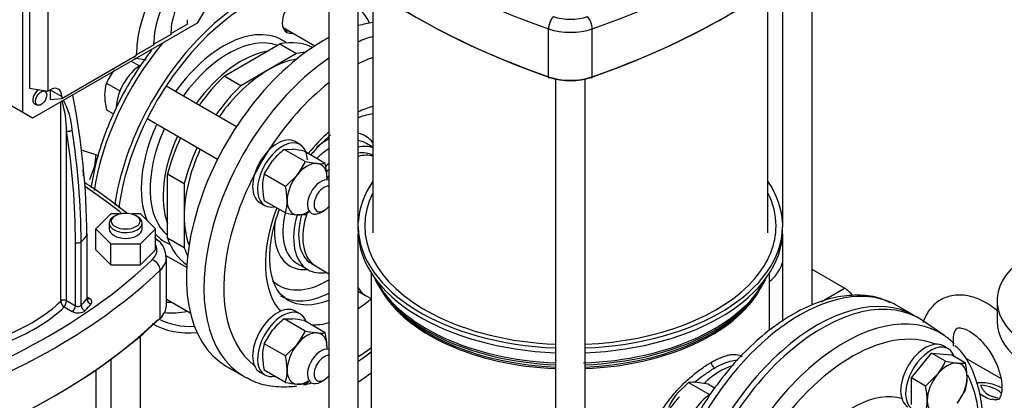
# Model space of a CAD drawing. Units: millimetres. Extents: x 143 to 5876, y 143 to 4100.
# Drawn here: x 4635 to 5143, y 2593 to 2790 of the extents above; entities that cross this region are included whole.
import ezdxf

# ---------------------------------------------------------------- set-up
doc = ezdxf.new("R2010")
doc.units = ezdxf.units.MM
for name, color, linetype in [('10-15-22SV_LANTE', 7, 'Continuous'), ('11019_-_BS_4848_', 7, 'Continuous'), ('15-22SV03F-N_0', 7, 'Continuous'), ('1P-NCH-DN50', 7, 'Continuous'), ('62010_DN50_PRESS', 7, 'Continuous'), ('63134_CON_RED_80', 7, 'Continuous'), ('73009_DN80_BUTTE', 7, 'Continuous'), ('Default', 7, 'Continuous'), ('LLM100-RB14-LAF', 7, 'Continuous'), ('M16-LIFTING-EYE', 7, 'Continuous'), ('M16_FULL_HEX_NUT', 7, 'Continuous'), ('M16_PLAIN_WASHER', 7, 'Continuous'), ('M16_X_110_LG_HEX', 7, 'Continuous'), ('M16_X_60_LG_HEX_', 7, 'Continuous')]:
    doc.layers.add(name, color=color, linetype=linetype)

# ---------------------------------------------------------------- blocks, each defined once
blk = doc.blocks.new('SE3')
at = {"layer": '10-15-22SV_LANTE', "color": 7, "linetype": 'Continuous'}
for p, q in [((4907.93, 2760.51), (4907.93, 2785.3)), ((4930.51, 2760.51), (4930.51, 2785.3)), ((4656.09, 2644.5), (4656.09, 2747.54)), ((4658.95, 2644.71), (4658.95, 2732.46)), ((4681.8, 2689.54), (4674.09, 2681.83)), ((4686.2, 2689.54), (4681.8, 2689.54)), ((4684.36, 2688.77), (4683.5, 2688.27)), ((4697.22, 2689.54), (4692.82, 2689.54)), ((4695.52, 2688.27), (4694.66, 2688.77)), ((4704.93, 2681.83), (4697.22, 2689.54)), ((4674.09, 2681.83), (4681.8, 2674.12)), ((4674.09, 2670.92), (4674.09, 2681.83)), ((4681.01, 2684.8), (4681.01, 2681.83)), ((4697.22, 2674.12), (4704.93, 2681.83)), ((4698.01, 2681.83), (4698.01, 2684.8)), ((4704.93, 2670.92), (4704.93, 2681.83)), ((4669.47, 2678.35), (4669.47, 2645.56)), ((4669.66, 2646.02), (4669.66, 2678.82)), ((4663.59, 2642.03), (4663.59, 2674.81)), ((4666.47, 2642.26), (4666.47, 2675.04)), ((4674.09, 2670.92), (4681.8, 2663.21)), ((4681.8, 2674.12), (4697.22, 2674.12)), ((4681.8, 2663.21), (4681.8, 2674.12)), ((4697.22, 2663.21), (4697.22, 2674.12)), ((4697.22, 2663.21), (4704.93, 2670.92)), ((4710.52, 2642.17), (4710.52, 2666.96)), ((4681.8, 2663.21), (4697.22, 2663.21)), ((4707.38, 2635.65), (4707.38, 2660.44)), ((4670.84, 2645.77), (4669.66, 2646.46)), ((4657.79, 2641.41), (4661.87, 2639.05)), ((4658.95, 2644.71), (4663.59, 2642.03))]:
    blk.add_line(p, q, dxfattribs=at)
for centre, radius, start, end in [((4606.93, 2732.55), 52.02, 359.9021, 17.1716), ((4626.97, 2731.18), 34.89, 2.9772, 29.4576), ((4282.72, 2676.15), 386.76, 0.3261, 11.1417), ((4287.28, 2673.53), 376.31, 0.1957, 9.0103), ((4287.16, 2673.74), 379.31, 0.1961, 8.9865), ((4286.62, 2677.45), 382.51, 4.7663, 5.2228), ((4699.69, 2667.46), 10.61, 358.0891, 49.5295), ((4657.69, 2642.36), 2.67, 61.7069, 126.7344), ((4660.21, 2644.75), 4.13, 183.5618, 234.0195), ((4653.28, 2644.86), 5.67, 322.5842, 358.476)]:
    blk.add_arc(centre, radius, start, end, dxfattribs=at)
for centre, major_axis, ratio, start_param, end_param in [((5096.1, 2965.39), (-364.29, 0), 0.57735, 0.542804, 1.027992), ((4742.34, 2965.39), (364.29, 0), 0.57735, 5.255193, 5.740381), ((5096.1, 2940.6), (-364.29, 0), 0.57735, 0.542804, 1.027992), ((5096.1, 2939.61), (-363.07, 0), 0.57735, 0.542804, 1.027992), ((4742.34, 2939.61), (363.07, 0), 0.57735, 5.255193, 5.740381), ((4742.34, 2940.6), (364.29, 0), 0.57735, 5.255193, 5.740381), ((4910.44, 2787.7), (1.6, 4.59), 0.421752, 0.690278, 2.261075), ((4919.22, 2800.07), (-17, 0), 0.57735, 1.027992, 2.1136), ((4928, 2787.7), (-1.6, 4.59), 0.421752, 4.02211, 5.592907), ((4919.22, 2796.1), (-21.86, 0), 0.57735, 1.027992, 2.1136), ((4908.56, 2761.11), (0.4, 1.15), 0.421752, 2.261075, 3.83189), ((4919.22, 2771.32), (21.86, 0), 0.57735, 4.169585, 5.255193), ((4919.22, 2770.32), (20.64, 0), 0.57735, 4.169585, 5.255193), ((4929.88, 2761.11), (-0.4, 1.15), 0.421752, 2.451314, 4.02211), ((4395.45, 2568.8), (359.43, 0), 0.57735, 0.622662, 0.70798), ((4689.51, 2684.8), (8.5, 0), 0.57735, 2.356194, 6.283185), ((4689.51, 2684.8), (8.5, 0), 0.57735, 0, 0.785398), ((4689.51, 2681.83), (8.5, 0), 0.57735, 3.141593, 6.283185), ((4572.33, 2705.69), (108.07, 0), 0.57735, -0.513489, -0.453631), ((4703.22, 2672.03), (-3.36, -3.51), 0.699136, 3.14158, 3.656668), ((4664.88, 2675.56), (-1.82, 0), 0.57735, 0.785399, 2.628104), ((4688.66, 2670.92), (-17, 0), 0.57735, 2.598789, 3.435579), ((4395.45, 2773.04), (359.43, 0), 0.57735, 5.255193, 5.740381), ((4703.22, 2661.89), (-3.36, 3.51), 0.699136, 3.772494, 5.343291), ((4688.66, 2666.96), (-21.86, 0), 0.57735, 2.598789, 3.15075), ((4395.45, 2769.08), (364.29, 0), 0.57735, 5.255193, 5.740381), ((4572.33, 2672.91), (108.07, 0), 0.57735, -0.513488, -0.453631), ((4667.84, 2646.02), (-1.82, 0), 0.57735, 2.687962, 3.141593), ((4671.66, 2644.95), (1.86, -1.57), 0.733918, 3.696411, 5.267181), ((4670.84, 2647.76), (1.21, 2.1), 0.57735, 3.141171, 3.926991), ((4667.84, 2644.04), (-4.25, 0), 0.57735, 2.687962, 3.926991), ((4572.33, 2672.91), (97.14, 0), 0.57735, 5.301979, 5.752052), ((4572.33, 2670.92), (99.57, 0), 0.57735, 5.285751, 5.744175), ((4661.87, 2641.04), (-1.21, -2.1), 0.57735, 0.785424, 2.356194), ((4664.88, 2642.77), (-1.82, 0), 0.57735, 0.785398, 2.628104), ((4668.58, 2641.57), (1.74, -1.7), 0.711198, 3.748745, 5.319465), ((4572.33, 2670.92), (110.5, 0), 0.57735, -0.513488, -0.453631), ((4688.66, 2642.17), (-21.86, 0), 0.57735, 2.598789, 3.141593), ((4395.45, 2743.3), (363.07, 0), 0.57735, 5.255193, 5.740381), ((4395.45, 2744.29), (364.29, 0), 0.57735, 5.255193, 5.740381), ((4664.88, 2640.79), (-4.25, 0), 0.57735, 0.785398, 2.628104)]:
    blk.add_ellipse(centre, major_axis=major_axis, ratio=ratio, start_param=start_param, end_param=end_param, dxfattribs=at)
blk.add_ellipse((4689.51, 2685.79), major_axis=(-7.29, 0), ratio=0.57735, dxfattribs=at)
blk.add_rational_spline([(4658.95, 2732.46), (4659.83, 2732.16), (4661.15, 2732.36), (4661.81, 2732.99)], [1.37791691646, 0.963993654881, 0.890090498941, 1.15620744864], degree=3, dxfattribs=at)
for points, knots in [([(4689.93, 2690.09), (4686.16, 2693.1), (4679, 2698.51), (4671.53, 2703.63), (4668.14, 2705.86)], [0.1711444, 0.1711444, 0.1711444, 0.1711444, 0.279741, 0.366925, 0.366925, 0.366925, 0.366925]), ([(4669.12, 2679.55), (4669.39, 2679.4), (4669.57, 2679.2), (4669.69, 2678.77), (4669.64, 2678.54), (4669.47, 2678.35)], [0, 0, 0, 0, 0.5, 0.5, 1, 1, 1, 1]), ([(4669.81, 2645.53), (4669.81, 2645.53), (4669.76, 2645.57), (4669.65, 2645.8), (4669.68, 2645.96), (4669.69, 2646.01)], [0.3419371, 0.3419371, 0.3419371, 0.3419371, 0.5195615, 0.8553443, 1, 1, 1, 1])]:
    blk.add_open_spline(points, degree=3, knots=knots, dxfattribs=at)
blk.add_open_spline([(4706.58, 2675.54), (4705.84, 2676.22), (4705.12, 2676.89), (4704.42, 2677.54)], degree=3, dxfattribs=at)
at = {"layer": '11019_-_BS_4848_', "color": 7, "linetype": 'Continuous'}
for p, q in [((5060.89, 2651.09), (5044.03, 2660.83)), ((5048.69, 2644.05), (5060.89, 2651.09)), ((5123.1, 2615.18), (5141.43, 2604.6))]:
    blk.add_line(p, q, dxfattribs=at)
blk.add_ellipse((5060.89, 2641.18), major_axis=(6.07, -10.52), ratio=0.57735, start_param=1.833155, end_param=2.356194, dxfattribs=at)
at = {"layer": '15-22SV03F-N_0', "color": 7, "linetype": 'Continuous'}
for p, q in [((4794.41, 2822.72), (4794.41, 2579.21)), ((5044.03, 2642.38), (5044.03, 2822.72)), ((4809.67, 2683.32), (4809.67, 2810.64)), ((5028.77, 2810.64), (5028.77, 2683.32)), ((4817.22, 2805.28), (4817.22, 2679.85)), ((5021.22, 2679.85), (5021.22, 2805.28)), ((4911.59, 2759.25), (4911.59, 2511.56)), ((4926.85, 2511.56), (4926.85, 2759.25)), ((4817.22, 2724.08), (4813.92, 2725.99)), ((4809.63, 2680.39), (4809.63, 2682.87)), ((5028.8, 2680.39), (5028.8, 2682.87)), ((4809.67, 2579.21), (4809.67, 2679.08)), ((5028.77, 2679.08), (5028.77, 2633.99)), ((4778.09, 2663.94), (4783.68, 2660.72)), ((4785.5, 2663.88), (4787.6, 2662.66)), ((4787.55, 2662.69), (4794.41, 2658.64)), ((4816.31, 2659.09), (4816.31, 2582.19)), ((5022.13, 2629.43), (5022.13, 2659.09)), ((4809.67, 2649.62), (4813.69, 2647.25)), ((4813.78, 2647.19), (4816.31, 2645.74)), ((4823.71, 2647.1), (4824.98, 2645.46)), ((5013.46, 2645.46), (5014.73, 2647.1)), ((5096.81, 2636.97), (5087.8, 2642.17)), ((4697.14, 2446.07), (4697.14, 2626.41)), ((4681.88, 2614.34), (4681.88, 2487.01)), ((4741.62, 2610.69), (4750.64, 2605.48)), ((4674.33, 2483.54), (4674.33, 2608.97))]:
    blk.add_line(p, q, dxfattribs=at)
blk.add_arc((4995.78, 2613), 3.8, 183.1014, 236.9159, dxfattribs=at)
for centre, major_axis, start_param, end_param in [((4791.71, 2697.44), (-50.09, -86.76), 3.558644, 3.670657), ((4791.71, 2697.44), (-50.09, -86.76), 3.88892, 6.283185), ((4800.73, 2692.24), (50.09, 86.76), 0.550442, 0.658797), ((4800.73, 2692.24), (50.09, 86.76), 0.874728, 3.141593), ((4805.88, 2689.26), (-46.45, -80.45), 3.753493, 3.869224), ((4805.88, 2689.26), (-46.45, -80.45), 4.102531, 6.205285), ((4805.88, 2689.26), (31.27, 54.16), 0.526073, 0.699531), ((4805.88, 2689.26), (31.27, 54.16), 1.047816, 1.30789), ((4793.86, 2696.2), (-19.43, -33.65), 2.910646, 3.313748), ((4793.86, 2696.2), (-19.43, -33.65), 3.906988, 4.137395), ((4796, 2694.97), (17.91, 31.02), 0, 0.215496), ((4796, 2694.97), (17.91, 31.02), 0.848489, 1.099879), ((4801.59, 2691.74), (-17.91, -31.02), 3.261869, 3.602094), ((4801.59, 2691.74), (-16.09, -27.87), 3.169609, 3.563704), ((4803.73, 2690.5), (16.09, 27.87), 0.151014, 0.521331), ((4801.59, 2691.74), (-17.91, -31.02), 4.214316, 4.280304), ((4801.59, 2691.74), (-16.09, -27.87), 4.247942, 4.301882), ((4803.73, 2690.5), (16.09, 27.87), 1.203943, 1.264125), ((4919.22, 2683.32), (-109.59, 0), 5.908842, 6.255334), ((4919.22, 2683.32), (109.59, 0), 0.027851, 0.374343), ((4919.22, 2683.32), (106.25, 0), 2.857799, 3.982217), ((4919.22, 2683.32), (106.25, 0), 0, 0.283794), ((4805.88, 2689.26), (-31.27, -54.16), 4.975296, 6.103191), ((4793.86, 2696.2), (-19.43, -33.65), 5.305361, 6.283185), ((4796, 2694.97), (17.91, 31.02), 2.048189, 3.141593), ((4801.59, 2691.74), (-17.91, -31.02), 5.115801, 6.283185), ((4801.59, 2691.74), (-16.09, -27.87), 5.123836, 6.283185), ((4803.73, 2690.5), (16.09, 27.87), 1.902644, 3.135819), ((4802.04, 2683.32), (-7.63, 0), 3.039498, 3.141593), ((4919.22, 2683.32), (-109.59, 0), 0.007098, 1.5011), ((4919.22, 2680.84), (-109.59, 0), 0.007098, 1.5011), ((4919.22, 2683.32), (109.59, 0), 4.782085, 6.276088), ((4919.22, 2680.84), (109.59, 0), 4.782085, 6.276088), ((4919.22, 2683.32), (106.25, 0), 5.824012, 6.283185), ((5036.4, 2683.32), (7.63, 0), 3.141593, 3.243687), ((4830.02, 2675.32), (-16.24, -28.13), -1.287541, -1.267324), ((4793.86, 2696.2), (-19.43, -33.65), 0, 0.397904), ((4801.59, 2691.74), (-17.91, -31.02), 0, 0.450699), ((4793.86, 2696.2), (25.2, 43.64), 3.002016, 3.942415), ((4919.22, 2671.77), (104.63, 0), 3.392286, 4.639383), ((4919.22, 2673), (105.04, 0), 3.423666, 4.639666), ((4919.22, 2673), (105.04, 0), 4.776814, 6.001112), ((4919.22, 2671.77), (104.63, 0), 4.785395, 6.032492), ((4919.22, 2683.32), (106.25, 0), 4.784279, 5.824012), ((5037.71, 2555.42), (-50.09, -86.76), 3.199152, 6.283185), ((4830.02, 2675.32), (-16.24, -28.13), 5.979713, 6.283185), ((4919.22, 2668.8), (-102.91, 0), 0.315127, 1.496569), ((4919.22, 2668.8), (-102.91, 0), 1.645024, 2.823372), ((5046.72, 2550.21), (50.09, 86.76), 0, 3.141593), ((4796.86, 2694.47), (-27.32, -47.32), 0, 0.721801), ((4800.3, 2692.49), (27.32, 47.32), 3.111642, 3.141593), ((4800.3, 2692.49), (27.32, 47.32), 3.141593, 3.773951), ((4805.88, 2689.26), (-31.27, -54.16), 0.871265, 1.024627), ((4919.22, 2669.8), (-103.24, 0), 0.420534, 1.496803), ((4919.22, 2669.8), (-103.24, 0), 1.644789, 2.721058), ((5037.71, 2555.42), (-50.09, -86.76), 3.141593, 3.199152), ((4919.22, 2683.32), (106.25, 0), 3.982217, 4.640499), ((4805.88, 2689.26), (-31.27, -54.16), 0.305477, 0.52298), ((4805.88, 2689.26), (-46.45, -80.45), 0.843165, 0.944836), ((4996.49, 2579.21), (-17.76, -30.76), 3.665254, 4.253024), ((4800.73, 2692.24), (50.09, 86.76), 3.141593, 3.166101), ((5148.9, 2446.6), (-433.5, 0), -0.696285, -0.672064)]:
    blk.add_ellipse(centre, major_axis=major_axis, ratio=0.57735, start_param=start_param, end_param=end_param, dxfattribs=at)
for points, knots in [([(4809.77, 2739.43), (4811.17, 2740), (4813.82, 2740.89), (4816.25, 2741.35), (4817.38, 2741.49)], [0.79893945, 0.79893945, 0.79893945, 0.79893945, 0.83605444, 0.87087559, 0.87087559, 0.87087559, 0.87087559]), ([(4785.22, 2720.08), (4786.6, 2721.74), (4789.91, 2725.45), (4793.38, 2728.72), (4795.38, 2730.41)], [0.58958752, 0.58958752, 0.58958752, 0.58958752, 0.62734624, 0.67766616, 0.67766616, 0.67766616, 0.67766616]), ([(4772.48, 2645.69), (4771.08, 2646.66), (4768.7, 2648.43), (4765.68, 2654.1), (4763.91, 2661.94), (4763.89, 2671.74), (4765.62, 2681.89), (4767.74, 2688.71), (4768.88, 2691.79)], [0, 0, 0, 0, 0.0651799, 0.1327108, 0.2050324, 0.2751013, 0.3449742, 0.4022948, 0.4022948, 0.4022948, 0.4022948]), ([(5084.25, 2643.59), (5082.51, 2644.47), (5078.09, 2646.65), (5068.82, 2647.85), (5057.54, 2647.02), (5045.56, 2643.54), (5033.34, 2637.56), (5021.18, 2629.18), (5009.48, 2618.69), (4998.58, 2606.42), (4988.79, 2592.72), (4980.36, 2578), (4973.53, 2562.64), (4968.49, 2547.07), (4965.4, 2531.7), (4964.38, 2516.93), (4965.52, 2503.16), (4968.88, 2490.76), (4974.39, 2480.34), (4981.41, 2472.4), (4986.59, 2469.5), (4989.21, 2468.09)], [0, 0, 0, 0, 0.026422, 0.078214, 0.130692, 0.184512, 0.239432, 0.294852, 0.350297, 0.405637, 0.460884, 0.516094, 0.571332, 0.62665, 0.682123, 0.737817, 0.793759, 0.849795, 0.905349, 0.959621, 1, 1, 1, 1]), ([(4809.68, 2613.39), (4810.07, 2613.64), (4812.26, 2615.1), (4814.52, 2616.75), (4816.37, 2618.19)], [0.03100741, 0.03100741, 0.03100741, 0.03100741, 0.03829958, 0.07161638, 0.07161638, 0.07161638, 0.07161638]), ([(4991.99, 2612.8), (4992.4, 2613.03), (4993.22, 2613.5), (4994.42, 2614.12), (4995.6, 2614.69), (4997.15, 2615.37), (4999.02, 2616.07), (5001.14, 2616.64), (5003.12, 2616.92), (5005.54, 2616.9), (5007.09, 2616.42), (5007.99, 2615.89)], [0, 0, 0, 0, 0.0147843, 0.0295243, 0.0442544, 0.0590092, 0.0893196, 0.1197217, 0.1508667, 0.1822208, 0.2452506, 0.2452506, 0.2452506, 0.2452506]), ([(4970.05, 2551.23), (4968.9, 2552.01), (4966.43, 2554.11), (4963.4, 2558.26), (4961.35, 2563.58), (4960.66, 2569.44), (4961.35, 2575.65), (4963.4, 2582.05), (4966.71, 2588.47), (4971.06, 2594.65), (4975.3, 2599.43), (4978.86, 2602.93), (4981.55, 2605.33), (4984.24, 2607.54), (4986.89, 2609.52), (4989.49, 2611.31), (4991.15, 2612.3), (4991.99, 2612.8)], [0.2622488, 0.2622488, 0.2622488, 0.2622488, 0.3109551, 0.3753024, 0.4382892, 0.4999978, 0.5617089, 0.6246984, 0.6890286, 0.7538763, 0.8181245, 0.8494232, 0.8805123, 0.910848, 0.9410912, 0.9705287, 1, 1, 1, 1]), ([(4983.68, 2602.73), (4984.45, 2603.37), (4986.9, 2605.35), (4990.29, 2607.76), (4992.82, 2609.31), (4993.7, 2609.82)], [0.8797093, 0.8797093, 0.8797093, 0.8797093, 0.9071668, 0.9667852, 1, 1, 1, 1]), ([(4993.7, 2609.82), (4994.65, 2610.37), (4997.13, 2611.7), (5000.88, 2613.25), (5003.73, 2613.85), (5005.16, 2613.9), (5005.46, 2613.9)], [0, 0, 0, 0, 0.0353947, 0.0951587, 0.1563989, 0.1731422, 0.1731422, 0.1731422, 0.1731422]), ([(4752.17, 2604.95), (4752.95, 2604.43), (4756.37, 2602.21), (4764.46, 2600.32), (4772.49, 2600), (4777.05, 2600.47), (4777.87, 2600.57)], [0, 0, 0, 0, 0.0511244, 0.2607015, 0.4708585, 0.517261, 0.517261, 0.517261, 0.517261]), ([(4970.82, 2553.34), (4969.59, 2554.35), (4967.29, 2556.77), (4964.81, 2561.27), (4963.52, 2566.49), (4963.55, 2572.1), (4964.88, 2577.95), (4967.48, 2583.9), (4971.11, 2589.61), (4974.02, 2593.19), (4975.51, 2594.86)], [0.2890627, 0.2890627, 0.2890627, 0.2890627, 0.3471166, 0.4097915, 0.4708644, 0.5312495, 0.5923697, 0.6550985, 0.7189556, 0.7783484, 0.7783484, 0.7783484, 0.7783484])]:
    blk.add_open_spline(points, degree=3, knots=knots, dxfattribs=at)
blk.add_open_spline([(4781.57, 2601.18), (4782.93, 2601.45), (4784.3, 2601.77), (4785.68, 2602.14)], degree=3, dxfattribs=at)
at = {"layer": '1P-NCH-DN50', "color": 7, "linetype": 'Continuous'}
for p, q in [((4740.38, 2760.81), (4769.2, 2777.45)), ((4769.2, 2777.45), (4777.79, 2772.49)), ((4777.79, 2772.49), (4763.38, 2764.17)), ((4763.38, 2764.17), (4748.97, 2755.85)), ((4748.97, 2755.85), (4740.38, 2760.81)), ((4711.17, 2710.22), (4719.76, 2705.26)), ((4711.17, 2676.94), (4711.17, 2710.22)), ((4719.76, 2705.26), (4719.76, 2688.62)), ((4719.76, 2688.62), (4719.76, 2671.98)), ((4719.76, 2671.98), (4711.17, 2676.94))]:
    blk.add_line(p, q, dxfattribs=at)
for centre, major_axis, start_param, end_param in [((4754.79, 2718.76), (-32.48, -56.26), 3.179408, 3.607937), ((4763.38, 2713.8), (-32.48, -56.26), 3.503067, 3.607937), ((4763.38, 2713.8), (-30.84, -53.42), 3.588126, 3.926991), ((4763.38, 2713.8), (30.84, 53.42), 0.785398, 1.412658), ((4754.79, 2718.76), (32.48, 56.26), 1.104452, 1.420701), ((4763.38, 2713.8), (-32.48, -56.26), 4.246044, 4.562293), ((4754.79, 2718.76), (32.48, 56.26), 1.720892, 2.037141), ((4763.38, 2713.8), (-32.48, -56.26), 4.862485, 5.178734), ((4763.38, 2713.8), (30.84, 53.42), 1.728935, 2.356194), ((4763.38, 2713.8), (30.84, 53.42), 2.356194, 2.695059), ((4754.79, 2718.76), (32.48, 56.26), 2.675248, 3.103777), ((4763.38, 2713.8), (32.48, 56.26), -3.607937, -3.503067)]:
    blk.add_ellipse(centre, major_axis=major_axis, ratio=0.57735, start_param=start_param, end_param=end_param, dxfattribs=at)
at = {"layer": '62010_DN50_PRESS', "color": 7, "linetype": 'Continuous'}
blk.add_line((5112.59, 2626.48), (5101.7, 2634.02), dxfattribs=at)
for centre, major_axis, start_param, end_param in [((4753.5, 2719.5), (50.09, 86.76), 0.16979, 2.174693), ((4753.5, 2719.5), (48.27, 83.6), 0.142839, 2.204477), ((4778.14, 2792.92), (-5.46, -9.46), 2.66571, 6.283185), ((4753.5, 2719.5), (48.27, 83.6), 5.928567, 6.102172), ((4740.19, 2727.19), (30.16, 52.23), 0, 0.785398), ((4775.99, 2794.15), (5.46, 9.46), 3.33896, 3.617475), ((4778.14, 2792.92), (-5.46, -9.46), 0, 0.475882), ((4742.05, 2726.11), (49.55, 85.82), 1.284153, 2.165449), ((4742.48, 2725.87), (28.54, 49.43), 0.102725, 1.399751), ((4740.19, 2727.19), (30.16, 52.23), 6.206405, 6.283185), ((4740.19, 2727.19), (30.16, 52.23), 0.785398, 1.409032), ((4749.21, 2721.98), (28.54, 49.43), 0.444795, 1.399751), ((4740.19, 2727.19), (30.16, 52.23), 1.732561, 2.730374), ((4742.48, 2725.87), (28.54, 49.43), 1.741842, 3.038868), ((4749.21, 2721.98), (28.54, 49.43), 1.741842, 2.696798), ((4740.19, 2727.19), (30.16, 52.23), 2.953836, 3.218373), ((5049.3, 2548.73), (-50.09, -86.76), 3.094253, 6.330525), ((4740.19, 2727.19), (45.65, 79.07), 3.449473, 3.496613), ((4753.5, 2719.5), (48.27, 83.6), 3.172894, 3.496211), ((4742.99, 2725.57), (47.77, 82.74), 3.409357, 3.601659), ((5060.75, 2542.12), (-49.55, -85.82), 3.094253, 6.283185), ((4753.5, 2719.5), (50.09, 86.76), 3.138115, 3.532913), ((5064.76, 2539.8), (-46.52, -80.57), 3.214809, 6.209969), ((5060.75, 2542.12), (-49.55, -85.82), 2.983247, 3.094253), ((5064.76, 2539.8), (-46.52, -80.57), 2.160591, 2.789962), ((5064.76, 2539.8), (-30.21, -52.33), 3.283705, 4.440062)]:
    blk.add_ellipse(centre, major_axis=major_axis, ratio=0.57735, start_param=start_param, end_param=end_param, dxfattribs=at)
for points, knots in [([(4702.9, 2774.25), (4701.75, 2772.75), (4697.3, 2766.79), (4690.18, 2755.74), (4682.53, 2740.74), (4676.57, 2725.32), (4673.22, 2712.68), (4671.94, 2705.33), (4671.6, 2703.03)], [0.2481159, 0.2481159, 0.2481159, 0.2481159, 0.2746873, 0.352309, 0.4299227, 0.5075976, 0.5854083, 0.6213209, 0.6213209, 0.6213209, 0.6213209]), ([(5130.64, 2561.72), (5130.97, 2563.6), (5132.01, 2570.5), (5132.66, 2582.03), (5131.36, 2595.57), (5127.84, 2607.46), (5123.14, 2616.49), (5119.37, 2620.13), (5117.83, 2621.58)], [0.712721, 0.712721, 0.712721, 0.712721, 0.7346602, 0.7932786, 0.8521149, 0.9110121, 0.96943, 1, 1, 1, 1])]:
    blk.add_open_spline(points, degree=3, knots=knots, dxfattribs=at)
at = {"layer": '63134_CON_RED_80', "color": 7, "linetype": 'Continuous'}
blk.add_line((4666.44, 2722.78), (4675.42, 2719.79), dxfattribs=at)
at = {"layer": '73009_DN80_BUTTE', "color": 7, "linetype": 'Continuous'}
blk.add_line((5139.63, 2644.74), (5139.63, 2633.83), dxfattribs=at)
for centre, start_param, end_param in [((5197.31, 2644.74), -0.785398, 2.181027), ((5197.31, 2633.83), 0, 2.413532)]:
    blk.add_ellipse(centre, major_axis=(-57.68, 0), ratio=0.57735, start_param=start_param, end_param=end_param, dxfattribs=at)
at = {"layer": 'LLM100-RB14-LAF', "color": 7, "linetype": 'Continuous'}
for p, q in [((4636.3, 2742.06), (4636.3, 2845.17)), ((4639.86, 2836.82), (4639.86, 2754.53)), ((4649.34, 2800.17), (4649.34, 2753.06)), ((4731.61, 2797.09), (4726.46, 2788.16)), ((4726.46, 2788.16), (4641.45, 2739.09)), ((4721.52, 2787.78), (4712.93, 2782.83)), ((4721.52, 2787.78), (4721.52, 2790.02)), ((4712.93, 2782.41), (4704.13, 2777.33)), ((4712.93, 2782.41), (4712.93, 2784.07)), ((4704.13, 2777.01), (4695.12, 2771.81)), ((4704.13, 2777.01), (4704.13, 2778.25)), ((4695.12, 2771.6), (4695.12, 2772.55)), ((4656.48, 2749.29), (4695.12, 2771.6)), ((4639.86, 2754.53), (4649.34, 2753.06)), ((4647.99, 2752.88), (4647.34, 2753.37)), ((4649.34, 2753.06), (4650.47, 2753.71)), ((4650.47, 2753.71), (4650.47, 2748.75)), ((4650.47, 2753.71), (4656.48, 2750.24)), ((4642.48, 2746.49), (4643.94, 2745.85)), ((4650.47, 2748.75), (4656.48, 2749.29)), ((4656.48, 2750.24), (4656.48, 2749.29)), ((4636.3, 2742.06), (4629.86, 2745.78)), ((4641.45, 2739.09), (4636.3, 2742.06))]:
    blk.add_line(p, q, dxfattribs=at)
for centre, major_axis, start_param, end_param in [((4729.46, 2792.38), (24.29, 42.06), 0.785398, 2.356194), ((4729.03, 2792.62), (17.61, 30.5), 0.785398, 2.356194), ((4728.39, 2793), (10.93, 18.93), 0.785398, 2.356194), ((4644.46, 2750.24), (2.12, 3.68), 0.735026, 3.207933), ((4650.47, 2746.77), (-4.25, -7.36), 2.356194, 3.926991)]:
    blk.add_ellipse(centre, major_axis=major_axis, ratio=0.57735, start_param=start_param, end_param=end_param, dxfattribs=at)
blk.add_ellipse((4645.83, 2749.45), major_axis=(2.03, 3.52), ratio=0.57735, dxfattribs=at)
at = {"layer": 'M16-LIFTING-EYE', "color": 7, "linetype": 'Continuous'}
blk.add_arc((5142.21, 2612.21), 19.4, 232.3878, 254.4593, dxfattribs=at)
blk.add_ellipse((5129.58, 2592.94), major_axis=(13.96, 0), ratio=0.57735, start_param=0.505783, end_param=1.469902, dxfattribs=at)
for points, knots in [([(5022.18, 2654.74), (5022.34, 2654.85), (5024.32, 2656.37), (5026.94, 2659.75), (5028.53, 2663.47), (5029, 2664.95)], [0.2254823, 0.2254823, 0.2254823, 0.2254823, 0.2480803, 0.5110786, 0.6772122, 0.6772122, 0.6772122, 0.6772122]), ([(5139.65, 2639.49), (5139.53, 2639.59), (5136.84, 2641.82), (5131.55, 2645.23), (5123.71, 2647.71), (5116.3, 2647.66), (5109.54, 2645.04), (5104.29, 2640.06), (5102.14, 2635.66), (5101.4, 2633.33), (5101.39, 2633.32)], [0.3253492, 0.3253492, 0.3253492, 0.3253492, 0.3288043, 0.4031585, 0.4700058, 0.5320167, 0.5918843, 0.6547874, 0.716191, 0.716411, 0.716411, 0.716411, 0.716411]), ([(5117.27, 2620.97), (5117.21, 2621.36), (5116.94, 2623.73), (5117.15, 2627.48), (5118.42, 2630.06), (5118.97, 2630.37), (5120.02, 2630.78), (5123.58, 2630.01), (5128.34, 2627.09), (5133.36, 2622.09), (5137.76, 2615.58), (5140.87, 2608.46), (5142.02, 2602.92), (5142.1, 2600.51), (5142.12, 2599.79)], [0.1947156, 0.1947156, 0.1947156, 0.1947156, 0.2092087, 0.2846459, 0.3578889, 0.4354501, 0.5149721, 0.5858744, 0.6612658, 0.7373436, 0.8155365, 0.8945282, 0.9724501, 1, 1, 1, 1]), ([(5142.22, 2599.47), (5141.46, 2599.86), (5138.5, 2601.18), (5133.81, 2602.38), (5130.22, 2602.18), (5128.81, 2602.08)], [0.5602016, 0.5602016, 0.5602016, 0.5602016, 0.6462166, 0.8805612, 1, 1, 1, 1]), ([(5130.99, 2600.96), (5131.23, 2600.52), (5131.47, 2600.09), (5131.97, 2599.23), (5132.24, 2598.8), (5132.85, 2597.96), (5133.18, 2597.55), (5133.79, 2596.97), (5134.01, 2596.79), (5134.48, 2596.43), (5134.74, 2596.25), (5135.59, 2595.77), (5136.21, 2595.49), (5137.56, 2595.02), (5138.28, 2594.82), (5139.41, 2594.55), (5139.81, 2594.46), (5140.22, 2594.37)], [0, 0, 0, 0, 0.125, 0.125, 0.25, 0.25, 0.375, 0.375, 0.4375, 0.4375, 0.5, 0.5, 0.625, 0.625, 0.75, 0.75, 0.8190321, 0.8190321, 0.8190321, 0.8190321]), ([(5142.12, 2599.79), (5142.08, 2598.84), (5141.99, 2596.58), (5140.9, 2594.01), (5140.35, 2593.47), (5139.35, 2593.32), (5138.76, 2593.31)], [0, 0, 0, 0, 0.142694, 0.405482, 0.687352, 1, 1, 1, 1])]:
    blk.add_open_spline(points, degree=3, knots=knots, dxfattribs=at)
blk.add_open_spline([(5138.76, 2593.31), (5138.82, 2593.21), (5138.25, 2593.34), (5137.06, 2593.72)], degree=3, dxfattribs=at)
at = {"layer": 'M16_FULL_HEX_NUT', "color": 7, "linetype": 'Continuous'}
for p, q in [((4771.43, 2722.89), (4775.66, 2722.96)), ((4782.3, 2716.62), (4771.43, 2722.89)), ((4792.6, 2715.7), (4781.73, 2721.97)), ((4761.13, 2710.07), (4765.36, 2717.01)), ((4782.3, 2716.62), (4788.37, 2715.63)), ((4671.04, 2707.36), (4673.5, 2714.36)), ((4771.99, 2703.8), (4761.13, 2710.07)), ((4771.99, 2703.8), (4778.06, 2709.68)), ((4771.99, 2690.06), (4761.13, 2696.34)), ((4782.3, 2689.14), (4778.06, 2689.07)), ((4771.43, 2635.26), (4775.66, 2635.33)), ((4782.3, 2628.98), (4771.43, 2635.26)), ((4792.6, 2628.06), (4781.73, 2634.34)), ((4761.13, 2622.44), (4765.36, 2629.38)), ((4782.3, 2628.98), (4788.37, 2627.99)), ((4771.99, 2616.17), (4761.13, 2622.44)), ((4771.99, 2616.17), (4778.06, 2622.04)), ((4771.99, 2602.43), (4761.13, 2608.7)), ((4782.3, 2601.51), (4778.06, 2601.44)), ((4980.25, 2602.33), (4974.18, 2596.45)), ((4980.25, 2602.33), (4991.09, 2596.07)), ((4990.55, 2601.41), (4984.48, 2602.4)), ((4990.55, 2601.41), (4993.95, 2599.45))]:
    blk.add_line(p, q, dxfattribs=at)
for centre, radius, start, end in [((4793.67, 2693.84), 36.59, 127.4358, 140.6995), ((4770.44, 2671.92), 51.31, 77.2891, 84.1638), ((4638.62, 2721.09), 35.52, 349.0731, 358.617), ((4752.42, 2730.07), 32.76, 321.503, 335.7551), ((4790.19, 2733.14), 17.61, 264.0632, 277.8643), ((4759.48, 2707.82), 34.04, 0.8005, 13.3768), ((4782.29, 2703.77), 22.09, 163.4027, 180.0734), ((4795.03, 2704.31), 34.83, 180.9424, 193.2349), ((4738.87, 2695.92), 34.04, 0.8005, 13.3768), ((4750.81, 2696.37), 22.1, 343.4086, 0.0675), ((4760.06, 2718.19), 36.59, 307.4358, 311.0139), ((4783.28, 2740.11), 51.31, 257.2891, 264.1638), ((4793.67, 2606.21), 36.59, 127.4358, 140.6995), ((4770.44, 2584.29), 51.31, 77.2891, 84.1638), ((4752.42, 2642.44), 32.76, 321.503, 335.7551), ((4790.19, 2645.51), 17.61, 264.0632, 277.8643), ((4759.48, 2620.19), 34.04, 0.8005, 13.3768), ((4782.29, 2616.13), 22.09, 163.4027, 180.0734), ((4795.03, 2616.68), 34.83, 180.9424, 193.2349), ((4738.87, 2608.29), 34.04, 0.8005, 13.3768), ((4750.81, 2608.74), 22.1, 343.4086, 0.0675), ((4783.28, 2652.48), 51.31, 257.2891, 264.1638), ((4760.06, 2630.56), 36.59, 307.4358, 311.0139), ((4982.66, 2584.88), 17.61, 84.0632, 97.8643), ((4999.82, 2576.06), 32.76, 141.503, 155.7551)]:
    blk.add_arc(centre, radius, start, end, dxfattribs=at)
for centre, major_axis, start_param, end_param in [((4683.45, 2717.02), (7.29, 12.62), 1.728638, 2.094395), ((4683.45, 2717.02), (7.29, 12.62), -4.18879, -4.005477), ((4783.22, 2702.35), (7.29, 12.62), 0.261799, 1.308997), ((4783.22, 2702.35), (-7.29, -12.62), 2.356194, 3.403392), ((4783.22, 2702.35), (7.29, 12.62), 1.308997, 2.356194), ((4783.22, 2702.35), (-7.29, -12.62), -3.982661, -3.926991), ((4783.22, 2702.35), (7.29, 12.62), 2.356194, 3.403392), ((4783.22, 2702.35), (-7.29, -12.62), 0.261799, 0.841069), ((4783.22, 2614.72), (7.29, 12.62), 0.261799, 1.308997), ((4783.22, 2614.72), (-7.29, -12.62), 2.356194, 3.403392), ((4783.22, 2614.72), (7.29, 12.62), 1.308997, 2.356194), ((4783.22, 2614.72), (-7.29, -12.62), -3.982661, -3.926991), ((4783.22, 2614.72), (7.29, 12.62), 2.356194, 3.403392), ((4783.22, 2614.72), (-7.29, -12.62), 0.261799, 0.841069)]:
    blk.add_ellipse(centre, major_axis=major_axis, ratio=0.57735, start_param=start_param, end_param=end_param, dxfattribs=at)
at = {"layer": 'M16_PLAIN_WASHER', "color": 7, "linetype": 'Continuous'}
for p, q in [((4779.62, 2725.46), (4777.04, 2726.95)), ((4758.83, 2695.4), (4761.4, 2693.91)), ((4779.62, 2637.83), (4777.04, 2639.31)), ((5114.39, 2619.81), (5111.81, 2621.3)), ((4758.83, 2607.77), (4761.4, 2606.28))]:
    blk.add_line(p, q, dxfattribs=at)
for centre, major_axis, start_param, end_param in [((4775.99, 2794.15), (-5.16, -8.94), 0.061836, 0.344701), ((4697.53, 2751.82), (9.11, 15.77), 0.785398, 2.35675), ((4767.93, 2711.17), (-9.11, -15.77), 3.141593, 6.283185), ((4770.51, 2709.69), (-9.11, -15.77), 2.378869, 6.283185), ((4770.51, 2709.69), (-9.11, -15.77), 0, 0.468417), ((4767.93, 2623.54), (-9.11, -15.77), 3.141593, 6.283185), ((4770.51, 2622.05), (-9.11, -15.77), 2.673176, 6.283185), ((5102.7, 2605.53), (-9.11, -15.77), 3.141593, 6.283185), ((5105.28, 2604.04), (-9.11, -15.77), 2.673176, 6.283185), ((4770.51, 2622.05), (-9.11, -15.77), 0, 0.468417), ((4992.04, 2581.79), (9.11, 15.77), 0.805775, 2.311298)]:
    blk.add_ellipse(centre, major_axis=major_axis, ratio=0.57735, start_param=start_param, end_param=end_param, dxfattribs=at)
at = {"layer": 'M16_X_110_LG_HEX', "color": 7, "linetype": 'Continuous'}
for p, q in [((4770.78, 2785.95), (4787.2, 2776.47)), ((4692.42, 2768.51), (4696.58, 2766.11)), ((4700.16, 2769.07), (4694.09, 2770.06)), ((4679.56, 2757.17), (4686.5, 2753.16)), ((4746.72, 2734.64), (4710.34, 2755.64)), ((4679.56, 2743.43), (4683.16, 2741.35)), ((4700.62, 2738.82), (4737, 2717.81)), ((4790.26, 2690.35), (4791.97, 2691.34)), ((4721.02, 2661.84), (4710.13, 2668.13)), ((4710.52, 2645.47), (4722.89, 2638.33)), ((4790.26, 2602.72), (4791.97, 2603.71))]:
    blk.add_line(p, q, dxfattribs=at)
for centre, radius, start, end in [((4709.43, 2743.72), 32.76, 141.503, 155.7551), ((4700.72, 2750.86), 22.09, 163.4027, 180.0734), ((4713.46, 2751.4), 34.83, 180.9424, 193.2349)]:
    blk.add_arc(centre, radius, start, end, dxfattribs=at)
for centre, major_axis, start_param, end_param in [((4790.26, 2698.28), (-4.86, -8.41), 3.27813, 6.283185), ((4791.97, 2697.29), (3.64, 6.31), 0.293418, 4.418971), ((4790.26, 2698.28), (-4.86, -8.41), 0, 0.785398), ((4790.26, 2610.65), (-4.86, -8.41), 3.27813, 6.283185), ((4791.97, 2609.66), (3.64, 6.31), 0.293418, 4.418971), ((4790.26, 2610.65), (-4.86, -8.41), 0, 0.785398)]:
    blk.add_ellipse(centre, major_axis=major_axis, ratio=0.57735, start_param=start_param, end_param=end_param, dxfattribs=at)
at = {"layer": 'M16_X_60_LG_HEX_', "color": 7, "linetype": 'Continuous'}
for p, q in [((5095.4, 2604.71), (5105.71, 2617.53)), ((5112.94, 2613.35), (5105.71, 2617.53)), ((5105.71, 2617.53), (5116.01, 2616.61)), ((5123.25, 2612.43), (5116.01, 2616.61)), ((5112.94, 2613.35), (5119.02, 2612.36)), ((5102.64, 2600.53), (5095.4, 2604.71)), ((5095.4, 2590.97), (5095.4, 2604.71)), ((5102.64, 2600.53), (5108.71, 2606.41)), ((5123.25, 2598.69), (5119.02, 2591.75))]:
    blk.add_line(p, q, dxfattribs=at)
for centre, radius, start, end in [((5083.07, 2626.81), 32.76, 321.503, 335.7551), ((5120.84, 2629.88), 17.61, 264.0632, 277.8643), ((5090.13, 2604.56), 34.04, 0.8005, 13.3768), ((5102.06, 2605.01), 22.1, 343.4086, 0.0675), ((5069.52, 2592.66), 34.04, 0.8005, 13.3768), ((5081.46, 2593.11), 22.1, 343.4086, 0.0675)]:
    blk.add_arc(centre, radius, start, end, dxfattribs=at)
for major_axis, start_param, end_param in [((7.29, 12.62), 0.261799, 1.308997), ((-7.29, -12.62), 2.356194, 3.403392), ((7.29, 12.62), 1.308997, 2.356194), ((-7.29, -12.62), 1.308997, 2.356194), ((7.29, 12.62), 2.356194, 3.403392)]:
    blk.add_ellipse((5113.86, 2599.08), major_axis=major_axis, ratio=0.57735, start_param=start_param, end_param=end_param, dxfattribs=at)

msp = doc.modelspace()

# ---------------------------------------------------------------- block references
at = {"layer": 'Default'}
msp.add_blockref('SE3', (0, 0), dxfattribs=at)

doc.saveas('drawing.dxf')
